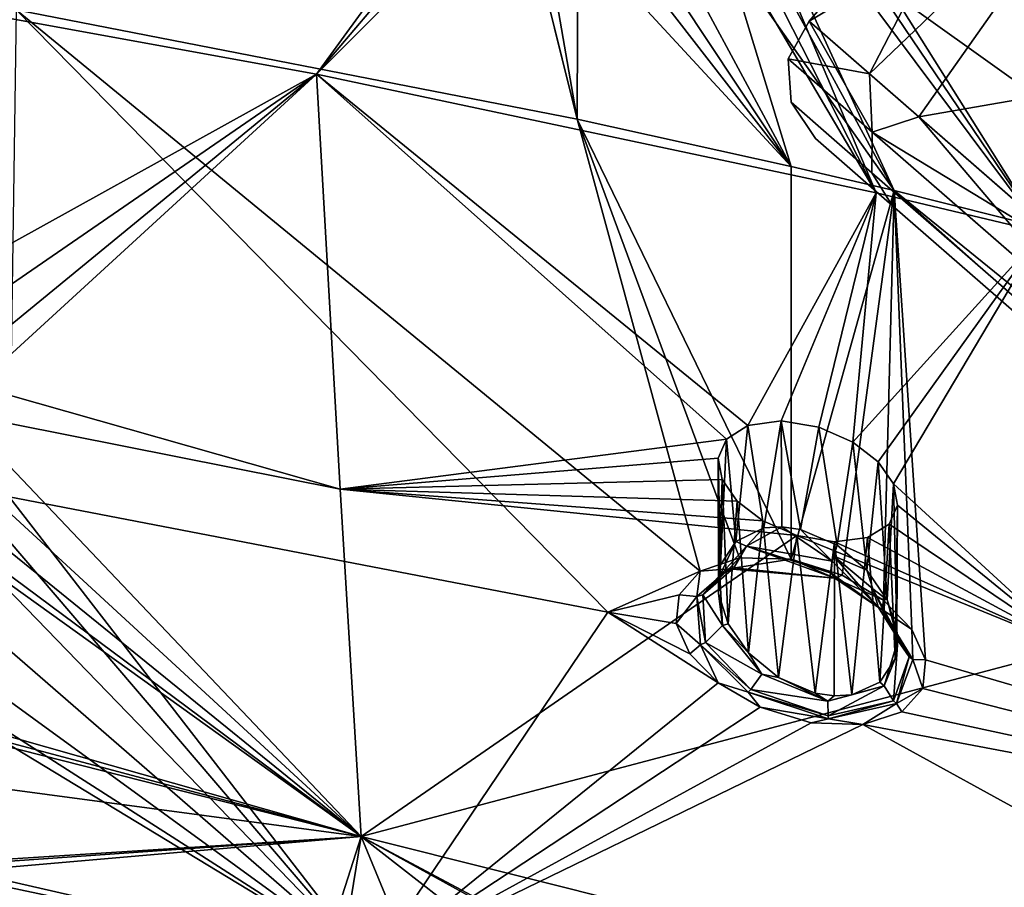
# Model space of a CAD drawing. Units: inches. Extents: x -13.1 to 13.1, y -12.5 to 14.6.
# Drawn here: x 3.7 to 5.1, y 8.6 to 9.8 of the extents above; entities that cross this region are included whole.
import ezdxf

# ---------------------------------------------------------------- set-up
doc = ezdxf.new("R2010")
doc.units = ezdxf.units.IN
doc.header["$MEASUREMENT"] = 0
doc.layers.add('AFUCH-3-BKPL', color=250, linetype='Continuous')
doc.layers.add('AFUCH-3-CTPL', color=250, linetype='Continuous')

msp = doc.modelspace()

# ---------------------------------------------------------------- linework, layer by layer
at = {"layer": 'AFUCH-3-BKPL'}
for points in [[(4.8249, 10.8091, 33.2179), (5.8505, 9.7668, 32.1133), (4.8359, 10.885, 33.3268)], [(5.8505, 9.7668, 32.1133), (5.8646, 9.8067, 32.1779), (4.8359, 10.885, 33.3268)], [(5.8646, 9.8067, 32.1779), (5.9053, 9.8349, 32.2365), (4.8359, 10.885, 33.3268)], [(4.8249, 10.8091, 33.2179), (4.7707, 10.7471, 33.1138), (5.8505, 9.7668, 32.1133)], [(4.7707, 10.7471, 33.1138), (4.7303, 10.0015, 32.0337), (5.8505, 9.7668, 32.1133)], [(4.1136, 9.7573, 31.11), (3.6568, 9.8403, 31.1096), (4.4629, 10.2372, 31.9317)], [(4.1136, 9.7573, 31.11), (4.4629, 10.2372, 31.9317), (4.4964, 10.2081, 31.8996)], [(5.1242, 9.537, 31.1112), (4.6755, 10.2008, 31.9466), (4.689, 10.2286, 31.9917)], [(5.1242, 9.537, 31.1112), (4.689, 10.2286, 31.9917), (5.9156, 9.955, 32.0521)], [(4.1136, 9.7573, 31.11), (4.4964, 10.2081, 31.8996), (4.5425, 10.1856, 31.8813)], [(5.1242, 9.537, 31.1112), (4.6435, 10.1812, 31.9073), (4.6755, 10.2008, 31.9466)], [(4.1136, 9.7573, 31.11), (4.5425, 10.1856, 31.8813), (4.8925, 9.592, 31.1109)], [(4.5425, 10.1856, 31.8813), (4.5956, 10.1753, 31.8832), (4.8925, 9.592, 31.1109)], [(4.5956, 10.1753, 31.8832), (4.6435, 10.1812, 31.9073), (4.8925, 9.592, 31.1109)], [(5.1242, 9.537, 31.1112), (4.8925, 9.592, 31.1109), (4.6435, 10.1812, 31.9073)], [(4.3811, 10.0766, 32.0312), (3.6962, 9.8466, 31.4939), (4.4763, 9.6947, 31.4939)], [(4.3925, 10.0323, 31.9697), (4.3811, 10.0766, 32.0312), (4.4763, 9.6947, 31.4939)], [(4.4252, 9.9887, 31.9158), (4.3925, 10.0323, 31.9697), (4.4763, 9.6947, 31.4939)], [(4.7303, 10.0015, 32.0337), (4.719, 9.9606, 31.9698), (4.9171, 9.5954, 31.4939)], [(5.507, 9.447, 31.4939), (5.8505, 9.7668, 32.1133), (4.7303, 10.0015, 32.0337)], [(5.507, 9.447, 31.4939), (4.7303, 10.0015, 32.0337), (4.9171, 9.5954, 31.4939)], [(4.4252, 9.9887, 31.9158), (4.4763, 9.6947, 31.4939), (4.4775, 9.9502, 31.8755)], [(4.719, 9.9606, 31.9698), (4.682, 9.9291, 31.9111), (4.9171, 9.5954, 31.4939)], [(4.4763, 9.6947, 31.4939), (4.774, 9.6287, 31.4939), (4.4775, 9.9502, 31.8755)], [(4.5459, 9.9229, 31.8572), (4.4775, 9.9502, 31.8755), (4.774, 9.6287, 31.4939)], [(4.5833, 9.9159, 31.8591), (4.5459, 9.9229, 31.8572), (4.774, 9.6287, 31.4939)], [(4.682, 9.9291, 31.9111), (4.6202, 9.9147, 31.8693), (4.774, 9.6287, 31.4939)], [(4.9171, 9.5954, 31.4939), (4.682, 9.9291, 31.9111), (4.774, 9.6287, 31.4939)], [(4.6202, 9.9147, 31.8693), (4.5833, 9.9159, 31.8591), (4.774, 9.6287, 31.4939)], [(4.1136, 9.7573, 31.11), (3.5628, 9.4519, 30.4873), (3.6568, 9.8403, 31.1096)], [(3.6863, 9.1693, 30.4519), (4.5189, 9.0089, 30.4519), (3.6962, 9.8466, 31.4939)], [(4.4763, 9.6947, 31.4939), (3.6962, 9.8466, 31.4939), (4.6476, 9.0657, 30.5859)], [(4.6476, 9.0657, 30.5859), (3.6962, 9.8466, 31.4939), (4.5189, 9.0089, 30.4519)], [(3.6115, 9.4116, 30.437), (3.5628, 9.4519, 30.4873), (4.1136, 9.7573, 31.11)], [(3.6379, 9.3673, 30.3745), (3.6115, 9.4116, 30.437), (4.1136, 9.7573, 31.11)], [(3.6379, 9.3673, 30.3745), (4.1136, 9.7573, 31.11), (3.6402, 9.3235, 30.3063)], [(4.1136, 9.7573, 31.11), (4.1469, 9.1797, 30.2237), (3.6402, 9.3235, 30.3063)], [(4.1136, 9.7573, 31.11), (4.8925, 9.592, 31.1109), (4.7139, 9.2685, 30.5484)], [(4.1136, 9.7573, 31.11), (4.7139, 9.2685, 30.5484), (4.6839, 9.2494, 30.5082)], [(4.1136, 9.7573, 31.11), (4.6839, 9.2494, 30.5082), (4.1469, 9.1797, 30.2237)], [(4.7021, 9.0844, 30.634), (4.4763, 9.6947, 31.4939), (4.6476, 9.0657, 30.5859)], [(4.7021, 9.0844, 30.634), (4.7738, 9.0823, 30.656), (4.4763, 9.6947, 31.4939)], [(4.4763, 9.6947, 31.4939), (4.7738, 9.0823, 30.656), (4.774, 9.6287, 31.4939)], [(4.9171, 9.5954, 31.4939), (4.774, 9.6287, 31.4939), (4.7738, 9.0823, 30.656)], [(4.76, 9.2749, 30.5745), (4.7139, 9.2685, 30.5484), (4.8925, 9.592, 31.1109)], [(4.8126, 9.266, 30.5792), (4.76, 9.2749, 30.5745), (4.8925, 9.592, 31.1109)], [(4.9171, 9.5954, 31.4939), (4.7738, 9.0823, 30.656), (4.8448, 9.0603, 30.6469)], [(4.8597, 9.2452, 30.5633), (4.8126, 9.266, 30.5792), (4.8925, 9.592, 31.1109)], [(4.9171, 9.5954, 31.4939), (4.8448, 9.0603, 30.6469), (4.9025, 9.0256, 30.6135)], [(5.1242, 9.537, 31.1112), (4.8597, 9.2452, 30.5633), (4.8925, 9.592, 31.1109)], [(4.9171, 9.5954, 31.4939), (4.9025, 9.0256, 30.6135), (4.942, 8.9847, 30.5636)], [(5.507, 9.447, 31.4939), (4.9171, 9.5954, 31.4939), (5.7939, 8.8846, 30.7494)], [(4.9171, 9.5954, 31.4939), (4.942, 8.9847, 30.5636), (4.9609, 8.9422, 30.5037)], [(4.9171, 9.5954, 31.4939), (4.9609, 8.9422, 30.5037), (5.9917, 8.6408, 30.4519)], [(4.9171, 9.5954, 31.4939), (5.9917, 8.6408, 30.4519), (5.7939, 8.8846, 30.7494)], [(5.1242, 9.537, 31.1112), (4.895, 9.2177, 30.5329), (4.8597, 9.2452, 30.5633)], [(5.1242, 9.537, 31.1112), (4.9162, 9.1874, 30.4931), (4.895, 9.2177, 30.5329)], [(5.1242, 9.537, 31.1112), (5.1658, 8.9586, 30.2249), (4.9162, 9.1874, 30.4931)], [(3.6166, 9.2851, 30.2394), (3.6402, 9.3235, 30.3063), (4.1469, 9.1797, 30.2237)], [(4.1759, 8.6967, 29.4535), (2.5618, 9.1551, 29.7935), (3.3467, 9.2915, 30.1808)], [(3.415, 9.2618, 30.1508), (4.1759, 8.6967, 29.4535), (3.3467, 9.2915, 30.1808)], [(3.5662, 9.2579, 30.1833), (3.6166, 9.2851, 30.2394), (4.1759, 8.6967, 29.4535)], [(4.1759, 8.6967, 29.4535), (3.6166, 9.2851, 30.2394), (4.1469, 9.1797, 30.2237)], [(4.76, 9.2749, 30.5745), (4.7359, 9.1258, 30.5641), (4.7139, 9.2685, 30.5484)], [(4.7609, 9.1275, 30.5748), (4.7359, 9.1258, 30.5641), (4.76, 9.2749, 30.5745)], [(4.8126, 9.266, 30.5792), (4.7872, 9.1237, 30.5798), (4.76, 9.2749, 30.5745)], [(4.7872, 9.1237, 30.5798), (4.7609, 9.1275, 30.5748), (4.76, 9.2749, 30.5745)], [(3.415, 9.2618, 30.1508), (3.494, 9.2492, 30.1507), (4.1759, 8.6967, 29.4535)], [(4.7139, 9.2685, 30.5484), (4.6969, 9.1072, 30.5297), (4.6839, 9.2494, 30.5082)], [(4.6969, 9.1072, 30.5297), (4.7139, 9.2685, 30.5484), (4.7359, 9.1258, 30.5641)], [(4.8379, 9.1017, 30.5733), (4.7872, 9.1237, 30.5798), (4.8126, 9.266, 30.5792)], [(4.8597, 9.2452, 30.5633), (4.8379, 9.1017, 30.5733), (4.8126, 9.266, 30.5792)], [(3.494, 9.2492, 30.1507), (3.5662, 9.2579, 30.1833), (4.1759, 8.6967, 29.4535)], [(4.6839, 9.2494, 30.5082), (4.6723, 9.2229, 30.4625), (4.1469, 9.1797, 30.2237)], [(4.6839, 9.2494, 30.5082), (4.6759, 9.0743, 30.4856), (4.6723, 9.2229, 30.4625)], [(4.6969, 9.1072, 30.5297), (4.6759, 9.0743, 30.4856), (4.6839, 9.2494, 30.5082)], [(4.8379, 9.1017, 30.5733), (4.8597, 9.2452, 30.5633), (4.8793, 9.067, 30.5494)], [(4.895, 9.2177, 30.5329), (4.8793, 9.067, 30.5494), (4.8597, 9.2452, 30.5633)], [(4.6723, 9.2229, 30.4625), (4.6779, 9.193, 30.4175), (4.1469, 9.1797, 30.2237)], [(4.6723, 9.2229, 30.4625), (4.6729, 9.0346, 30.4398), (4.6779, 9.193, 30.4175)], [(4.6729, 9.0346, 30.4398), (4.6723, 9.2229, 30.4625), (4.6759, 9.0743, 30.4856)], [(4.9075, 9.026, 30.5138), (4.8793, 9.067, 30.5494), (4.895, 9.2177, 30.5329)], [(4.9162, 9.1874, 30.4931), (4.9075, 9.026, 30.5138), (4.895, 9.2177, 30.5329)], [(4.6779, 9.193, 30.4175), (4.6991, 9.163, 30.3775), (4.1469, 9.1797, 30.2237)], [(4.6729, 9.0346, 30.4398), (4.6865, 8.9924, 30.3969), (4.6779, 9.193, 30.4175)], [(4.6779, 9.193, 30.4175), (4.6865, 8.9924, 30.3969), (4.6991, 9.163, 30.3775)], [(4.1759, 8.6967, 29.4535), (4.1469, 9.1797, 30.2237), (4.7817, 9.1152, 30.3311)], [(4.6991, 9.163, 30.3775), (4.7345, 9.1358, 30.3469), (4.1469, 9.1797, 30.2237)], [(4.7345, 9.1358, 30.3469), (4.7817, 9.1152, 30.3311), (4.1469, 9.1797, 30.2237)], [(4.9075, 9.026, 30.5138), (4.9162, 9.1874, 30.4931), (4.9211, 8.9836, 30.4711)], [(4.9219, 9.1575, 30.4481), (4.9211, 8.9836, 30.4711), (4.9162, 9.1874, 30.4931)], [(4.9219, 9.1575, 30.4481), (4.9162, 9.1874, 30.4931), (5.1658, 8.9586, 30.2249)], [(3.6863, 9.1693, 30.4519), (3.685, 9.1091, 30.3576), (4.1888, 8.5194, 29.5561)], [(3.6863, 9.1693, 30.4519), (4.1888, 8.5194, 29.5561), (4.5189, 9.0089, 30.4519)], [(4.7147, 8.952, 30.361), (4.6991, 9.163, 30.3775), (4.6865, 8.9924, 30.3969)], [(4.6991, 9.163, 30.3775), (4.7147, 8.952, 30.361), (4.7345, 9.1358, 30.3469)], [(2.5295, 9.1356, 29.7561), (2.5618, 9.1551, 29.7935), (4.1759, 8.6967, 29.4535)], [(4.9104, 9.1311, 30.4023), (4.9185, 8.9438, 30.4251), (4.9219, 9.1575, 30.4481)], [(4.9104, 9.1311, 30.4023), (4.9219, 9.1575, 30.4481), (5.1658, 8.9586, 30.2249)], [(4.9185, 8.9438, 30.4251), (4.9211, 8.9836, 30.4711), (4.9219, 9.1575, 30.4481)], [(2.4825, 9.1269, 29.7334), (2.5295, 9.1356, 29.7561), (4.1759, 8.6967, 29.4535)], [(4.7147, 8.952, 30.361), (4.7564, 8.9179, 30.337), (4.7345, 9.1358, 30.3469)], [(4.7345, 9.1358, 30.3469), (4.7564, 8.9179, 30.337), (4.7817, 9.1152, 30.3311)], [(1.7004, 9.0276, 29.4518), (2.4825, 9.1269, 29.7334), (4.1759, 8.6967, 29.4535)], [(4.6969, 9.1072, 30.5297), (4.7359, 9.1258, 30.5641), (4.7117, 9.1007, 30.5504)], [(4.7609, 9.1275, 30.5748), (4.831, 9.0794, 30.5823), (4.7117, 9.1007, 30.5504)], [(4.7609, 9.1275, 30.5748), (4.7117, 9.1007, 30.5504), (4.7359, 9.1258, 30.5641)], [(4.7872, 9.1237, 30.5798), (4.831, 9.0794, 30.5823), (4.7609, 9.1275, 30.5748)], [(4.7872, 9.1237, 30.5798), (4.8379, 9.1017, 30.5733), (4.831, 9.0794, 30.5823)], [(4.8804, 9.1124, 30.3619), (4.8976, 8.9115, 30.3808), (4.9104, 9.1311, 30.4023)], [(4.8804, 9.1124, 30.3619), (4.9104, 9.1311, 30.4023), (5.1658, 8.9586, 30.2249)], [(4.9185, 8.9438, 30.4251), (4.9104, 9.1311, 30.4023), (4.8976, 8.9115, 30.3808)], [(3.685, 9.1091, 30.3576), (3.6676, 9.0575, 30.2711), (4.1888, 8.5194, 29.5561)], [(4.1759, 8.6967, 29.4535), (4.7817, 9.1152, 30.3311), (5.1658, 8.9586, 30.2249)], [(4.8073, 8.8962, 30.3305), (4.7817, 9.1152, 30.3311), (4.7564, 8.9179, 30.337)], [(4.7817, 9.1152, 30.3311), (4.8073, 8.8962, 30.3305), (4.8343, 9.1063, 30.3358)], [(4.7817, 9.1152, 30.3311), (4.8343, 9.1063, 30.3358), (5.1658, 8.9586, 30.2249)], [(4.8343, 9.1063, 30.3358), (4.8585, 8.8938, 30.3463), (4.8804, 9.1124, 30.3619)], [(4.8343, 9.1063, 30.3358), (4.8804, 9.1124, 30.3619), (5.1658, 8.9586, 30.2249)], [(4.8585, 8.8938, 30.3463), (4.8976, 8.9115, 30.3808), (4.8804, 9.1124, 30.3619)], [(4.6759, 9.0743, 30.4856), (4.6969, 9.1072, 30.5297), (4.6748, 9.0598, 30.4913)], [(4.6748, 9.0598, 30.4913), (4.6969, 9.1072, 30.5297), (4.7117, 9.1007, 30.5504)], [(4.6748, 9.0598, 30.4913), (4.7117, 9.1007, 30.5504), (4.6944, 9.0705, 30.5807)], [(4.8349, 9.0558, 30.6244), (4.6944, 9.0705, 30.5807), (4.7117, 9.1007, 30.5504)], [(4.831, 9.0794, 30.5823), (4.8299, 9.0627, 30.6009), (4.7117, 9.1007, 30.5504)], [(4.8349, 9.0558, 30.6244), (4.7117, 9.1007, 30.5504), (4.8299, 9.0627, 30.6009)], [(4.8073, 8.8962, 30.3305), (4.8337, 8.8923, 30.3355), (4.8343, 9.1063, 30.3358)], [(4.831, 9.0794, 30.5823), (4.8379, 9.1017, 30.5733), (4.8329, 9.0869, 30.5779)], [(4.8793, 9.067, 30.5494), (4.8329, 9.0869, 30.5779), (4.8379, 9.1017, 30.5733)], [(4.8337, 8.8923, 30.3355), (4.8585, 8.8938, 30.3463), (4.8343, 9.1063, 30.3358)], [(4.7021, 9.0844, 30.634), (4.6476, 9.0657, 30.5859), (4.6875, 9.0689, 30.5885)], [(4.7738, 9.0823, 30.656), (4.7021, 9.0844, 30.634), (4.6875, 9.0689, 30.5885)], [(4.8349, 9.0558, 30.6244), (4.7738, 9.0823, 30.656), (4.6875, 9.0689, 30.5885)], [(4.8448, 9.0603, 30.6469), (4.7738, 9.0823, 30.656), (4.8349, 9.0558, 30.6244)], [(4.8956, 9.0153, 30.5738), (4.831, 9.0794, 30.5823), (4.8329, 9.0869, 30.5779)], [(4.8956, 9.0153, 30.5738), (4.8329, 9.0869, 30.5779), (4.8874, 9.041, 30.5449)], [(4.8793, 9.067, 30.5494), (4.8874, 9.041, 30.5449), (4.8329, 9.0869, 30.5779)], [(4.643, 9.0304, 30.5159), (4.6513, 9.033, 30.5125), (4.6875, 9.0689, 30.5885)], [(4.643, 9.0304, 30.5159), (4.6875, 9.0689, 30.5885), (4.6476, 9.0657, 30.5859)], [(4.6748, 9.0598, 30.4913), (4.6944, 9.0705, 30.5807), (4.6513, 9.033, 30.5125)], [(4.6875, 9.0689, 30.5885), (4.6513, 9.033, 30.5125), (4.6944, 9.0705, 30.5807)], [(4.6759, 9.0743, 30.4856), (4.6748, 9.0598, 30.4913), (4.6729, 9.0346, 30.4398)], [(4.8349, 9.0558, 30.6244), (4.6875, 9.0689, 30.5885), (4.6944, 9.0705, 30.5807)], [(4.8299, 9.0627, 30.6009), (4.831, 9.0794, 30.5823), (4.8956, 9.0153, 30.5738)], [(4.9075, 9.026, 30.5138), (4.8874, 9.041, 30.5449), (4.8793, 9.067, 30.5494)], [(3.6676, 9.0575, 30.2711), (3.616, 9.017, 30.1929), (4.1888, 8.5194, 29.5561)], [(4.6183, 9.0328, 30.5241), (4.6476, 9.0657, 30.5859), (4.5189, 9.0089, 30.4519)], [(4.6183, 9.0328, 30.5241), (4.643, 9.0304, 30.5159), (4.6476, 9.0657, 30.5859)], [(4.6748, 9.0598, 30.4913), (4.6513, 9.033, 30.5125), (4.6786, 8.9902, 30.4102)], [(4.6748, 9.0598, 30.4913), (4.6786, 8.9902, 30.4102), (4.6729, 9.0346, 30.4398)], [(4.8299, 9.0627, 30.6009), (4.8956, 9.0153, 30.5738), (4.8349, 9.0558, 30.6244)], [(4.8448, 9.0603, 30.6469), (4.8349, 9.0558, 30.6244), (4.9025, 9.0256, 30.6135)], [(4.8956, 9.0153, 30.5738), (4.9006, 9.0126, 30.5805), (4.8349, 9.0558, 30.6244)], [(4.9025, 9.0256, 30.6135), (4.8349, 9.0558, 30.6244), (4.9006, 9.0126, 30.5805)], [(4.8956, 9.0153, 30.5738), (4.8874, 9.041, 30.5449), (4.938, 8.9464, 30.4881)], [(4.8874, 9.041, 30.5449), (4.9075, 9.026, 30.5138), (4.9225, 8.9691, 30.472)], [(4.8874, 9.041, 30.5449), (4.9225, 8.9691, 30.472), (4.938, 8.9464, 30.4881)], [(4.1759, 8.6967, 29.4535), (3.0684, 8.6259, 29.0039), (1.7004, 9.0276, 29.4518)], [(3.3399, 9.0341, 30.149), (2.5631, 8.8913, 29.7496), (4.1888, 8.5194, 29.5561)], [(3.3399, 9.0341, 30.149), (4.1888, 8.5194, 29.5561), (3.433, 9.0033, 30.1232)], [(4.6142, 8.993, 30.4599), (4.6183, 9.0328, 30.5241), (4.5189, 9.0089, 30.4519)], [(4.6183, 9.0328, 30.5241), (4.6142, 8.993, 30.4599), (4.643, 9.0304, 30.5159)], [(4.643, 9.0304, 30.5159), (4.6142, 8.993, 30.4599), (4.6479, 8.9634, 30.4162)], [(4.643, 9.0304, 30.5159), (4.6547, 8.9667, 30.4168), (4.6513, 9.033, 30.5125)], [(4.643, 9.0304, 30.5159), (4.6479, 8.9634, 30.4162), (4.6547, 8.9667, 30.4168)], [(4.6513, 9.033, 30.5125), (4.6547, 8.9667, 30.4168), (4.6786, 8.9902, 30.4102)], [(4.6865, 8.9924, 30.3969), (4.6729, 9.0346, 30.4398), (4.6786, 8.9902, 30.4102)], [(4.9075, 9.026, 30.5138), (4.9211, 8.9836, 30.4711), (4.9225, 8.9691, 30.472)], [(3.616, 9.017, 30.1929), (3.5327, 8.9968, 30.1387), (4.1888, 8.5194, 29.5561)], [(4.8956, 9.0153, 30.5738), (4.938, 8.9464, 30.4881), (4.9435, 8.9429, 30.4908)], [(4.8956, 9.0153, 30.5738), (4.9435, 8.9429, 30.4908), (4.9006, 9.0126, 30.5805)], [(4.9025, 9.0256, 30.6135), (4.9006, 9.0126, 30.5805), (4.942, 8.9847, 30.5636)], [(4.942, 8.9847, 30.5636), (4.9006, 9.0126, 30.5805), (4.9435, 8.9429, 30.4908)], [(3.5327, 8.9968, 30.1387), (3.433, 9.0033, 30.1232), (4.1888, 8.5194, 29.5561)], [(4.1888, 8.5194, 29.5561), (4.6726, 8.9104, 30.3494), (4.5189, 9.0089, 30.4519)], [(4.6726, 8.9104, 30.3494), (4.6332, 8.9508, 30.3998), (4.5189, 9.0089, 30.4519)], [(4.6332, 8.9508, 30.3998), (4.6142, 8.993, 30.4599), (4.5189, 9.0089, 30.4519)], [(4.6142, 8.993, 30.4599), (4.6332, 8.9508, 30.3998), (4.6479, 8.9634, 30.4162)], [(4.7331, 8.9226, 30.3465), (4.6786, 8.9902, 30.4102), (4.6547, 8.9667, 30.4168)], [(4.7147, 8.952, 30.361), (4.6865, 8.9924, 30.3969), (4.6786, 8.9902, 30.4102)], [(4.7331, 8.9226, 30.3465), (4.7147, 8.952, 30.361), (4.6786, 8.9902, 30.4102)], [(4.9211, 8.9836, 30.4711), (4.9185, 8.9438, 30.4251), (4.9225, 8.9691, 30.472)], [(4.942, 8.9847, 30.5636), (4.9435, 8.9429, 30.4908), (4.9609, 8.9422, 30.5037)], [(4.1759, 8.6967, 29.4535), (5.1658, 8.9586, 30.2249), (6.6002, 8.0892, 29.4568)], [(4.6332, 8.9508, 30.3998), (4.6726, 8.9104, 30.3494), (4.6479, 8.9634, 30.4162)], [(4.6479, 8.9634, 30.4162), (4.718, 8.9011, 30.3411), (4.6547, 8.9667, 30.4168)], [(4.7143, 8.8974, 30.3382), (4.718, 8.9011, 30.3411), (4.6479, 8.9634, 30.4162)], [(4.7143, 8.8974, 30.3382), (4.6479, 8.9634, 30.4162), (4.6726, 8.9104, 30.3494)], [(4.7331, 8.9226, 30.3465), (4.6547, 8.9667, 30.4168), (4.718, 8.9011, 30.3411)], [(4.9034, 8.9063, 30.3877), (4.9166, 8.8852, 30.3888), (4.9225, 8.9691, 30.472)], [(4.9034, 8.9063, 30.3877), (4.9225, 8.9691, 30.472), (4.9185, 8.9438, 30.4251)], [(4.9166, 8.8852, 30.3888), (4.938, 8.9464, 30.4881), (4.9225, 8.9691, 30.472)], [(4.7147, 8.952, 30.361), (4.7331, 8.9226, 30.3465), (4.7564, 8.9179, 30.337)], [(4.8976, 8.9115, 30.3808), (4.9034, 8.9063, 30.3877), (4.9185, 8.9438, 30.4251)], [(4.9205, 8.8814, 30.388), (4.938, 8.9464, 30.4881), (4.9166, 8.8852, 30.3888)], [(4.9205, 8.8814, 30.388), (4.9435, 8.9429, 30.4908), (4.938, 8.9464, 30.4881)], [(4.9205, 8.8814, 30.388), (4.9573, 8.9024, 30.4394), (4.9435, 8.9429, 30.4908)], [(4.9573, 8.9024, 30.4394), (4.9609, 8.9422, 30.5037), (4.9435, 8.9429, 30.4908)], [(4.9609, 8.9422, 30.5037), (4.9573, 8.9024, 30.4394), (5.9917, 8.6408, 30.4519)], [(4.7331, 8.9226, 30.3465), (4.718, 8.9011, 30.3411), (4.8251, 8.8849, 30.3325)], [(4.7331, 8.9226, 30.3465), (4.8251, 8.8849, 30.3325), (4.7564, 8.9179, 30.337)], [(4.8073, 8.8962, 30.3305), (4.7564, 8.9179, 30.337), (4.8251, 8.8849, 30.3325)], [(4.7309, 8.8763, 30.3159), (4.6726, 8.9104, 30.3494), (4.1888, 8.5194, 29.5561)], [(4.7309, 8.8763, 30.3159), (4.7143, 8.8974, 30.3382), (4.6726, 8.9104, 30.3494)], [(4.9034, 8.9063, 30.3877), (4.8585, 8.8938, 30.3463), (4.8251, 8.8849, 30.3325)], [(4.9034, 8.9063, 30.3877), (4.8251, 8.8849, 30.3325), (4.8255, 8.8643, 30.324)], [(4.9034, 8.9063, 30.3877), (4.8255, 8.8643, 30.324), (4.9166, 8.8852, 30.3888)], [(4.8976, 8.9115, 30.3808), (4.8585, 8.8938, 30.3463), (4.9034, 8.9063, 30.3877)], [(2.4996, 8.8766, 29.7138), (4.1888, 8.5194, 29.5561), (2.5631, 8.8913, 29.7496)], [(4.7143, 8.8974, 30.3382), (4.8255, 8.8643, 30.324), (4.718, 8.9011, 30.3411)], [(4.7143, 8.8974, 30.3382), (4.7309, 8.8763, 30.3159), (4.8258, 8.8604, 30.321)], [(4.7143, 8.8974, 30.3382), (4.8258, 8.8604, 30.321), (4.8255, 8.8643, 30.324)], [(4.718, 8.9011, 30.3411), (4.8255, 8.8643, 30.324), (4.8251, 8.8849, 30.3325)], [(4.8337, 8.8923, 30.3355), (4.8073, 8.8962, 30.3305), (4.8251, 8.8849, 30.3325)], [(4.8585, 8.8938, 30.3463), (4.8337, 8.8923, 30.3355), (4.8251, 8.8849, 30.3325)], [(4.9282, 8.87, 30.3773), (4.9573, 8.9024, 30.4394), (4.9205, 8.8814, 30.388)], [(4.9573, 8.9024, 30.4394), (4.9282, 8.87, 30.3773), (5.9917, 8.6408, 30.4519)], [(4.1888, 8.5194, 29.5561), (2.4996, 8.8766, 29.7138), (1.7414, 8.8532, 29.5561)], [(4.802, 8.8546, 30.3067), (4.7309, 8.8763, 30.3159), (4.1888, 8.5194, 29.5561)], [(4.7309, 8.8763, 30.3159), (4.802, 8.8546, 30.3067), (4.8258, 8.8604, 30.321)], [(4.8258, 8.8604, 30.321), (4.9166, 8.8852, 30.3888), (4.8255, 8.8643, 30.324)], [(4.9205, 8.8814, 30.388), (4.9166, 8.8852, 30.3888), (4.8258, 8.8604, 30.321)], [(4.9205, 8.8814, 30.388), (4.8258, 8.8604, 30.321), (4.8735, 8.8522, 30.3289)], [(4.9282, 8.87, 30.3773), (4.9205, 8.8814, 30.388), (4.8735, 8.8522, 30.3289)], [(4.9282, 8.87, 30.3773), (4.8735, 8.8522, 30.3289), (5.9917, 8.6408, 30.4519)], [(1.7414, 8.8532, 29.5561), (3.0327, 8.4373, 29.0686), (4.1888, 8.5194, 29.5561)], [(4.8735, 8.8522, 30.3289), (4.802, 8.8546, 30.3067), (4.1888, 8.5194, 29.5561)], [(6.5846, 7.9121, 29.5561), (4.8735, 8.8522, 30.3289), (4.1888, 8.5194, 29.5561)], [(4.802, 8.8546, 30.3067), (4.8735, 8.8522, 30.3289), (4.8258, 8.8604, 30.321)], [(6.5846, 7.9121, 29.5561), (5.9917, 8.6408, 30.4519), (4.8735, 8.8522, 30.3289)], [(4.1759, 8.6967, 29.4535), (3.1195, 8.6226, 29.0113), (3.0684, 8.6259, 29.0039)], [(3.1677, 8.6089, 28.9982), (3.1195, 8.6226, 29.0113), (4.1759, 8.6967, 29.4535)], [(3.1677, 8.6089, 28.9982), (4.1759, 8.6967, 29.4535), (4.1311, 8.5562, 29.198)], [(4.1759, 8.6967, 29.4535), (4.1585, 8.5886, 29.2648), (4.1311, 8.5562, 29.198)], [(4.2122, 8.6092, 29.3185), (4.1585, 8.5886, 29.2648), (4.1759, 8.6967, 29.4535)], [(6.6002, 8.0892, 29.4568), (4.4274, 8.5626, 29.3117), (4.1759, 8.6967, 29.4535)], [(4.4274, 8.5626, 29.3117), (4.362, 8.5941, 29.3431), (4.1759, 8.6967, 29.4535)], [(4.362, 8.5941, 29.3431), (4.2853, 8.6115, 29.3468), (4.1759, 8.6967, 29.4535)], [(4.2853, 8.6115, 29.3468), (4.2122, 8.6092, 29.3185), (4.1759, 8.6967, 29.4535)]]:
    msp.add_3dface(points, dxfattribs=at)
at = {"layer": 'AFUCH-3-CTPL'}
for points in [[(5.2235, 10.0837, 1.7609), (5.105, 10.1871, 1.174), (4.799, 9.8308, 1.2651)], [(4.799, 9.8308, 1.2651), (5.105, 10.1871, 1.174), (4.8829, 9.7577, 0.6677)], [(5.2235, 10.0837, 0.587), (4.8829, 9.7577, 0.6677), (5.105, 10.1871, 1.174)], [(4.9516, 9.6978, 1.8381), (5.2235, 10.0837, 1.7609), (4.799, 9.8308, 1.2651)], [(4.8829, 9.7577, 0.6677), (5.2235, 10.0837, 0.587), (5.1806, 9.4981, 0.206)], [(5.2235, 10.0837, 1.7609), (4.9516, 9.6978, 1.8381), (5.5474, 9.8013, 2.1906)], [(4.8829, 9.7577, 0.6677), (4.7697, 9.7786, 1.174), (4.799, 9.8308, 1.2651)], [(4.799, 9.8308, 1.2651), (4.7697, 9.7786, 1.174), (4.8866, 9.6766, 1.7531)], [(4.799, 9.8308, 1.2651), (4.8866, 9.6766, 1.7531), (4.9516, 9.6978, 1.8381)], [(5.2996, 9.3943, 2.2331), (5.5474, 9.8013, 2.1906), (4.9516, 9.6978, 1.8381)], [(4.7697, 9.7786, 1.174), (4.8829, 9.7577, 0.6677), (4.8866, 9.6766, 0.5949)], [(5.1806, 9.4981, 0.206), (4.8866, 9.6766, 0.5949), (4.8829, 9.7577, 0.6677)], [(5.2061, 9.398, 2.177), (4.9516, 9.6978, 1.8381), (4.8866, 9.6766, 1.7531)], [(4.9516, 9.6978, 1.8381), (5.2061, 9.398, 2.177), (5.2996, 9.3943, 2.2331)], [(5.1806, 9.4981, 0.206), (5.2061, 9.398, 0.1709), (4.8866, 9.6766, 0.5949)]]:
    msp.add_3dface(points, dxfattribs=at)
for points, invisible_edges in [([(4.8864, 9.6197, 0.6164), (4.7738, 9.7179, 1.174), (4.7697, 9.7786, 1.174)], 12), ([(4.8864, 9.6197, 0.6164), (4.7697, 9.7786, 1.174), (4.8866, 9.6766, 0.5949)], 1), ([(4.8866, 9.6766, 1.7531), (4.7697, 9.7786, 1.174), (4.7738, 9.7179, 1.174)], 12), ([(4.8864, 9.6197, 0.6164), (4.9144, 9.5745, 0.6457), (4.7738, 9.7179, 1.174)], 2), ([(4.8864, 9.6197, 1.7316), (4.8866, 9.6766, 1.7531), (4.7738, 9.7179, 1.174)], 2), ([(4.8864, 9.6197, 1.7316), (4.7738, 9.7179, 1.174), (4.8077, 9.6675, 1.174)], 12), ([(4.8077, 9.6675, 1.174), (4.7738, 9.7179, 1.174), (4.9144, 9.5745, 0.6457)], 2), ([(4.8864, 9.6197, 0.6164), (4.8866, 9.6766, 0.5949), (5.1941, 9.3515, 0.2082)], 2), ([(4.8864, 9.6197, 1.7316), (5.2061, 9.398, 2.177), (4.8866, 9.6766, 1.7531)], 1), ([(4.8866, 9.6766, 0.5949), (5.2061, 9.398, 0.1709), (5.1941, 9.3515, 0.2082)], 12), ([(4.9144, 9.5745, 1.7022), (4.8864, 9.6197, 1.7316), (4.8077, 9.6675, 1.174)], 2), ([(4.9144, 9.5745, 1.7022), (4.8077, 9.6675, 1.174), (6.4004, 8.2788, 1.174)], 14), ([(6.4004, 8.2788, 1.174), (4.8077, 9.6675, 1.174), (6.2937, 8.3719, 0.6457)], 3), ([(4.9144, 9.5745, 0.6457), (6.2937, 8.3719, 0.6457), (4.8077, 9.6675, 1.174)], 3), ([(4.9144, 9.5745, 0.6457), (4.8864, 9.6197, 0.6164), (5.2059, 9.3203, 0.259)], 2), ([(4.8864, 9.6197, 0.6164), (5.1941, 9.3515, 0.2082), (5.2059, 9.3203, 0.259)], 12), ([(4.8864, 9.6197, 1.7316), (4.9144, 9.5745, 1.7022), (5.1941, 9.3515, 2.1398)], 2), ([(4.8864, 9.6197, 1.7316), (5.1941, 9.3515, 2.1398), (5.2061, 9.398, 2.177)], 12), ([(5.2059, 9.3203, 2.0889), (5.1941, 9.3515, 2.1398), (4.9144, 9.5745, 1.7022)], 2), ([(6.2937, 8.3719, 1.7022), (4.9144, 9.5745, 1.7022), (6.4004, 8.2788, 1.174)], 3), ([(4.9144, 9.5745, 1.7022), (6.2937, 8.3719, 1.7022), (5.2059, 9.3203, 2.0889)], 3), ([(5.2059, 9.3203, 0.259), (6.0022, 8.626, 0.259), (4.9144, 9.5745, 0.6457)], 3), ([(6.0022, 8.626, 0.259), (6.2937, 8.3719, 0.6457), (4.9144, 9.5745, 0.6457)], 14)]:
    msp.add_3dface(points, dxfattribs=dict(at, invisible_edges=invisible_edges))

doc.saveas('drawing.dxf')
